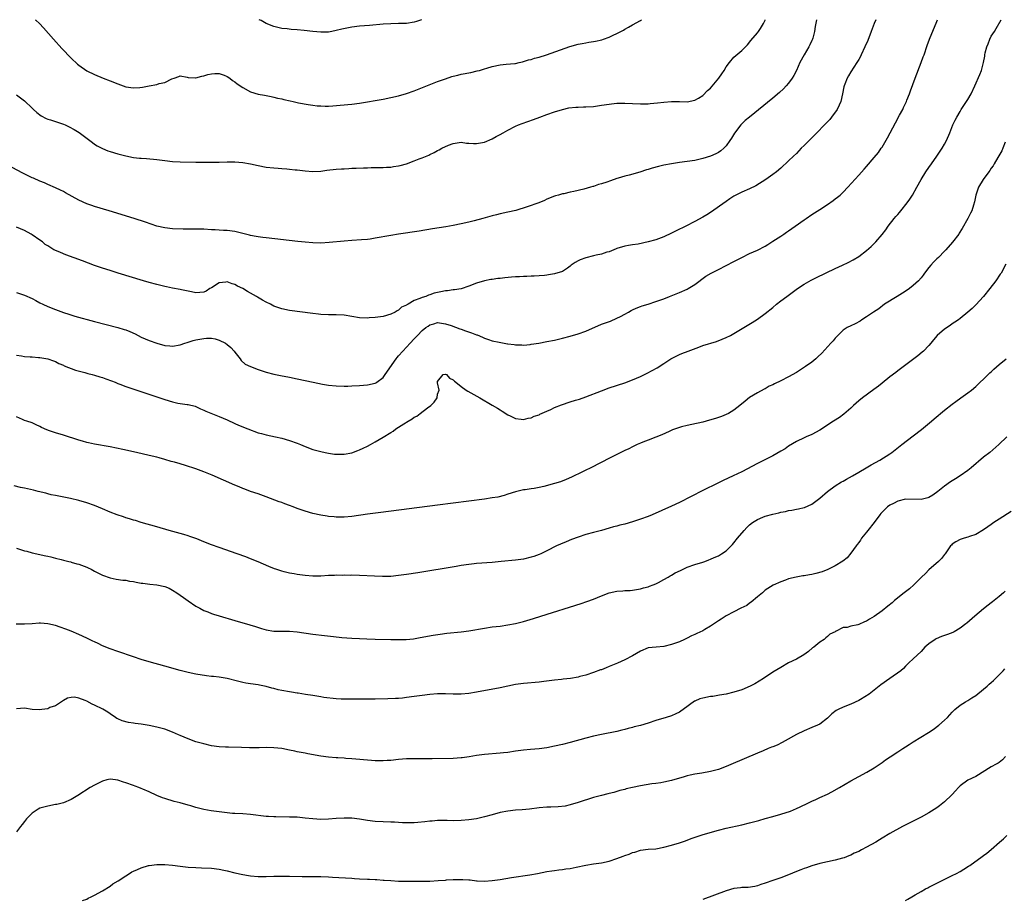
# Model space of a CAD drawing. Units: inches. Extents: x 2589000 to 2592000, y 1509000 to 1512000.
# Drawn here: x 2590872 to 2591124, y 1511774 to 1512000 of the extents above; entities that cross this region are included whole.
import ezdxf

# ---------------------------------------------------------------- set-up
doc = ezdxf.new("R2010")
doc.units = ezdxf.units.IN
doc.header["$MEASUREMENT"] = 0
doc.layers.add('LD25891509_10ft', color=93, linetype='Continuous')

msp = doc.modelspace()

# ---------------------------------------------------------------- linework, layer by layer
at = {"layer": 'LD25891509_10ft'}
for points, elevation in [([(2591076.14, 1512000), (2591075.79, 1511998.21), (2591075.7, 1511997), (2591075.23, 1511995.23), (2591075.16, 1511995), (2591075, 1511994.63), (2591074.46, 1511993.54), (2591074.17, 1511993), (2591072.98, 1511991), (2591071.88, 1511989), (2591071.01, 1511986.99), (2591070.35, 1511985.65), (2591069.95, 1511985), (2591069, 1511983.71), (2591068.39, 1511983), (2591067.71, 1511982.29), (2591066.69, 1511981.32), (2591065, 1511979.88), (2591059, 1511975.03), (2591057.9, 1511974.1), (2591057, 1511973.27), (2591056.76, 1511973), (2591055.11, 1511970.89), (2591054.36, 1511969.64), (2591053.96, 1511969), (2591053, 1511967.62), (2591052.37, 1511967), (2591051.64, 1511966.36), (2591051, 1511965.94), (2591050.38, 1511965.62), (2591048.99, 1511965.01), (2591047, 1511964.35), (2591045, 1511963.88), (2591043, 1511963.59), (2591041, 1511963.34), (2591039, 1511963.02), (2591037, 1511962.65), (2591035.65, 1511962.35), (2591034.06, 1511961.94), (2591033, 1511961.57), (2591032.54, 1511961.46), (2591030.88, 1511960.88), (2591028.09, 1511960.09), (2591027, 1511959.84), (2591025.34, 1511959.34), (2591025, 1511959.26), (2591023.3, 1511958.7), (2591022.36, 1511958.36), (2591021, 1511957.91), (2591020.29, 1511957.71), (2591019, 1511957.25), (2591018.8, 1511957.2), (2591018.17, 1511957), (2591016.51, 1511956.51), (2591013.89, 1511955.89), (2591013, 1511955.74), (2591011.36, 1511955.36), (2591011, 1511955.31), (2591010.04, 1511955), (2591009.2, 1511954.8), (2591009, 1511954.73), (2591007, 1511953.93), (2591006.39, 1511953.61), (2591004.94, 1511953), (2591001.95, 1511951.95), (2590999.04, 1511951.04), (2590997, 1511950.59), (2590995, 1511950.18), (2590994.06, 1511949.94), (2590993, 1511949.69), (2590990.57, 1511949), (2590988.41, 1511948.41), (2590987, 1511948.04), (2590985, 1511947.59), (2590983, 1511947.22), (2590981.11, 1511946.89), (2590977.69, 1511946.31), (2590974.24, 1511945.76), (2590969, 1511944.97), (2590967, 1511944.64), (2590963, 1511943.92), (2590961.73, 1511943.73), (2590961, 1511943.64), (2590959.49, 1511943.49), (2590957, 1511943.34), (2590955, 1511943.19), (2590951.2, 1511942.8), (2590949, 1511942.71), (2590947, 1511942.75), (2590945, 1511942.91), (2590943.11, 1511943.11), (2590935, 1511944.03), (2590934.15, 1511944.15), (2590933, 1511944.28), (2590932.42, 1511944.42), (2590931, 1511944.67), (2590930.76, 1511944.76), (2590927, 1511945.68), (2590925, 1511945.9), (2590924.04, 1511945.96), (2590923, 1511945.97), (2590921.94, 1511946.06), (2590921, 1511946.11), (2590919, 1511946.26), (2590917, 1511946.27), (2590915, 1511946.25), (2590913.74, 1511946.26), (2590911, 1511946.36), (2590909, 1511946.58), (2590907, 1511947.06), (2590904.05, 1511948.05), (2590901.18, 1511949), (2590894.75, 1511951), (2590891, 1511952.11), (2590890.32, 1511952.32), (2590889, 1511952.78), (2590887, 1511953.66), (2590883.58, 1511955.58), (2590883, 1511955.92), (2590882.28, 1511956.28), (2590881, 1511956.89), (2590879, 1511957.75), (2590878.14, 1511958.14), (2590877, 1511958.55), (2590875.31, 1511959.31), (2590875, 1511959.42), (2590873.95, 1511959.95), (2590872.59, 1511960.59), (2590869.91, 1511962.09)], 8450), ([(2590871, 1511980.76), (2590871.98, 1511979.98), (2590873, 1511979.19), (2590875, 1511977.33), (2590875.32, 1511977), (2590876.19, 1511976.19), (2590877.32, 1511975.32), (2590878.61, 1511974.61), (2590879, 1511974.48), (2590879.73, 1511974.27), (2590881, 1511973.84), (2590883, 1511973.21), (2590883.49, 1511973), (2590884.53, 1511972.53), (2590885.81, 1511971.81), (2590887.02, 1511971.02), (2590890.48, 1511968.48), (2590891, 1511968.11), (2590891.68, 1511967.68), (2590893, 1511966.95), (2590894.38, 1511966.38), (2590895, 1511966.15), (2590897, 1511965.55), (2590899, 1511965.05), (2590901, 1511964.67), (2590902.51, 1511964.51), (2590903, 1511964.44), (2590904.35, 1511964.35), (2590907, 1511964.11), (2590909, 1511963.87), (2590911, 1511963.65), (2590913, 1511963.54), (2590917, 1511963.47), (2590921, 1511963.45), (2590923, 1511963.48), (2590925, 1511963.52), (2590927, 1511963.52), (2590929, 1511963.37), (2590931, 1511963.03), (2590933, 1511962.58), (2590935, 1511962.2), (2590937, 1511961.98), (2590938.12, 1511961.88), (2590939, 1511961.84), (2590940.28, 1511961.72), (2590941, 1511961.69), (2590942.48, 1511961.52), (2590943, 1511961.48), (2590945, 1511961.2), (2590947, 1511961.04), (2590949, 1511961.16), (2590950.61, 1511961.39), (2590953, 1511961.65), (2590954.3, 1511961.7), (2590955, 1511961.77), (2590956.2, 1511961.8), (2590957, 1511961.88), (2590958.08, 1511961.92), (2590959.97, 1511962.03), (2590961, 1511962.03), (2590961.92, 1511962.08), (2590963, 1511962.08), (2590965, 1511962.11), (2590965.87, 1511962.13), (2590967, 1511962.2), (2590967.7, 1511962.3), (2590969, 1511962.51), (2590969.39, 1511962.61), (2590971, 1511963.06), (2590973, 1511963.75), (2590974.3, 1511964.3), (2590975, 1511964.55), (2590976.72, 1511965.28), (2590977, 1511965.45), (2590978.09, 1511965.91), (2590979, 1511966.45), (2590979.39, 1511966.61), (2590980.08, 1511967), (2590981.79, 1511967.79), (2590983, 1511968.25), (2590985, 1511968.58), (2590986.36, 1511968.36), (2590987, 1511968.35), (2590988.22, 1511968.22), (2590989, 1511968.25), (2590990.48, 1511968.48), (2590991, 1511968.58), (2590993, 1511969.4), (2590994, 1511970), (2590995, 1511970.52), (2590995.79, 1511971), (2590997, 1511971.68), (2590999, 1511972.7), (2590999.71, 1511973), (2591000.64, 1511973.36), (2591002.1, 1511973.9), (2591003.59, 1511974.41), (2591005.2, 1511975), (2591007, 1511975.71), (2591009, 1511976.4), (2591011, 1511976.99), (2591012.64, 1511977.36), (2591014.45, 1511977.55), (2591015, 1511977.56), (2591016.38, 1511977.62), (2591017, 1511977.63), (2591019, 1511977.76), (2591021, 1511978.04), (2591023, 1511978.36), (2591023.59, 1511978.41), (2591025, 1511978.58), (2591025.44, 1511978.56), (2591027, 1511978.59), (2591029, 1511978.49), (2591031, 1511978.41), (2591033, 1511978.43), (2591033.53, 1511978.47), (2591035.37, 1511978.63), (2591037, 1511978.84), (2591039, 1511979), (2591041, 1511978.98), (2591043, 1511978.94), (2591045, 1511979.35), (2591045.87, 1511979.87), (2591047, 1511980.58), (2591048.18, 1511981.82), (2591049, 1511982.47), (2591051.12, 1511985), (2591051.86, 1511986.14), (2591052.48, 1511987), (2591053, 1511987.89), (2591053.86, 1511989), (2591055, 1511990.35), (2591057, 1511992.12), (2591058.44, 1511993.56), (2591059.36, 1511994.64), (2591061, 1511996.61), (2591061.3, 1511997), (2591061.78, 1511997.78), (2591062.57, 1511999), (2591063, 1511999.92), (2591063.03, 1512000)], 8440), ([(2590871, 1511913.97), (2590872.27, 1511913.73), (2590873, 1511913.62), (2590874.51, 1511913.49), (2590875, 1511913.49), (2590876.62, 1511913.38), (2590877, 1511913.37), (2590879, 1511912.99), (2590880.45, 1511912.45), (2590881, 1511912.28), (2590881.84, 1511911.84), (2590883, 1511911.37), (2590883.24, 1511911.24), (2590886.12, 1511910.12), (2590888.48, 1511909.52), (2590889.27, 1511909.27), (2590890.41, 1511909), (2590891, 1511908.84), (2590892.36, 1511908.36), (2590893, 1511908.18), (2590893.87, 1511907.87), (2590895.36, 1511907.36), (2590896.29, 1511907), (2590897, 1511906.68), (2590897.5, 1511906.5), (2590899, 1511905.9), (2590904.18, 1511904.18), (2590909, 1511902.54), (2590911, 1511901.93), (2590912.37, 1511901.63), (2590913, 1511901.53), (2590914.72, 1511901.28), (2590915, 1511901.28), (2590916.82, 1511900.82), (2590917, 1511900.75), (2590918.18, 1511900.18), (2590919, 1511899.86), (2590919.55, 1511899.55), (2590923, 1511898.2), (2590925, 1511897.32), (2590927, 1511896.38), (2590927.96, 1511895.96), (2590930.36, 1511895), (2590933, 1511894.05), (2590933.83, 1511893.83), (2590935, 1511893.49), (2590937.41, 1511893), (2590939, 1511892.65), (2590941, 1511892.07), (2590943, 1511891.34), (2590943.83, 1511891), (2590945, 1511890.49), (2590947, 1511889.75), (2590949, 1511889.25), (2590950.17, 1511889), (2590951, 1511888.83), (2590952.57, 1511888.57), (2590953, 1511888.52), (2590954.51, 1511888.51), (2590955, 1511888.52), (2590957, 1511888.92), (2590958.51, 1511889.49), (2590959, 1511889.64), (2590959.9, 1511890.1), (2590961, 1511890.57), (2590961.76, 1511891), (2590963, 1511891.67), (2590965, 1511892.89), (2590967, 1511894.14), (2590967.57, 1511894.43), (2590968.31, 1511895), (2590970.32, 1511896.32), (2590971.41, 1511897), (2590972.43, 1511897.57), (2590973, 1511898), (2590973.7, 1511898.3), (2590974.52, 1511899), (2590976.42, 1511900.42), (2590977.26, 1511901), (2590978.15, 1511901.85), (2590978.84, 1511903), (2590979, 1511903.96), (2590979.36, 1511905), (2590979, 1511906.83), (2590978.98, 1511907), (2590979, 1511907.2), (2590980.38, 1511909), (2590981, 1511909.09), (2590981.23, 1511909), (2590982.05, 1511908.05), (2590983, 1511907.6), (2590983.29, 1511907.29), (2590983.69, 1511907), (2590985, 1511905.87), (2590986.32, 1511905), (2590986.74, 1511904.74), (2590989.82, 1511903), (2590993, 1511901.15), (2590994.32, 1511900.32), (2590995, 1511899.92), (2590995.55, 1511899.55), (2590997, 1511898.65), (2590997.62, 1511898.38), (2590999, 1511897.66), (2591000.45, 1511897.55), (2591001, 1511897.4), (2591002.19, 1511897.81), (2591003, 1511897.84), (2591003.73, 1511898.27), (2591005, 1511898.64), (2591005.22, 1511898.78), (2591007, 1511899.59), (2591008.02, 1511900.02), (2591009, 1511900.5), (2591010.77, 1511901.23), (2591013, 1511901.97), (2591014.39, 1511902.39), (2591015.35, 1511902.65), (2591017, 1511903.24), (2591021, 1511904.83), (2591023, 1511905.53), (2591027, 1511906.84), (2591029, 1511907.59), (2591031, 1511908.46), (2591032.71, 1511909.29), (2591034.01, 1511909.99), (2591035.27, 1511910.73), (2591037, 1511911.82), (2591038.83, 1511913), (2591039, 1511913.1), (2591041, 1511914.08), (2591041.63, 1511914.37), (2591043.22, 1511915), (2591046, 1511916), (2591047, 1511916.39), (2591050.52, 1511917.48), (2591051.98, 1511918.02), (2591053, 1511918.48), (2591054.1, 1511919), (2591057.51, 1511921), (2591059.64, 1511922.36), (2591061, 1511923.21), (2591063, 1511924.59), (2591065, 1511926.19), (2591065.92, 1511927), (2591067, 1511927.86), (2591068.53, 1511929), (2591070.26, 1511930.26), (2591071.29, 1511931), (2591073, 1511932.17), (2591074.8, 1511933.2), (2591076.13, 1511933.87), (2591081, 1511936.16), (2591082.84, 1511937), (2591084.3, 1511937.7), (2591085.61, 1511938.39), (2591087, 1511939.28), (2591089, 1511940.82), (2591090.16, 1511941.84), (2591091, 1511942.62), (2591091.36, 1511943), (2591093, 1511944.9), (2591093.92, 1511946.08), (2591094.56, 1511947), (2591096.11, 1511949), (2591096.54, 1511949.47), (2591097, 1511950.03), (2591097.45, 1511950.55), (2591097.79, 1511951), (2591099.41, 1511953), (2591100.07, 1511953.93), (2591100.79, 1511955), (2591101.91, 1511957), (2591102.98, 1511959), (2591104.21, 1511961), (2591105, 1511962.12), (2591105.65, 1511963), (2591107.07, 1511965), (2591108.38, 1511967), (2591109, 1511968.05), (2591109.53, 1511969), (2591110.39, 1511971), (2591111.18, 1511973), (2591111.77, 1511974.23), (2591112.15, 1511975), (2591113, 1511976.49), (2591113.31, 1511977), (2591113.98, 1511978.02), (2591114.65, 1511979), (2591115, 1511979.54), (2591115.85, 1511981), (2591116.82, 1511983), (2591118.04, 1511985.96), (2591118.45, 1511987), (2591119.02, 1511989), (2591119.34, 1511990.66), (2591119.38, 1511991), (2591119.47, 1511991.47), (2591119.84, 1511993), (2591120.16, 1511993.84), (2591120.63, 1511995), (2591121, 1511995.74), (2591121.79, 1511997), (2591122.24, 1511997.76), (2591123.53, 1512000)], 8480), ([(2590871, 1511930), (2590873, 1511929.3), (2590875, 1511928.44), (2590875.96, 1511927.96), (2590877, 1511927.39), (2590877.77, 1511927), (2590879, 1511926.42), (2590881, 1511925.64), (2590883, 1511924.91), (2590884.43, 1511924.43), (2590885.96, 1511923.96), (2590891, 1511922.58), (2590897, 1511921.02), (2590898.56, 1511920.56), (2590899, 1511920.41), (2590900.02, 1511920.02), (2590901.4, 1511919.4), (2590902.17, 1511919), (2590903, 1511918.59), (2590905, 1511917.72), (2590907, 1511917), (2590909, 1511916.44), (2590910.31, 1511916.31), (2590911, 1511916.23), (2590913, 1511916.57), (2590914.16, 1511917), (2590914.79, 1511917.21), (2590915, 1511917.26), (2590916.3, 1511917.7), (2590917, 1511917.86), (2590918.02, 1511918.02), (2590919, 1511918.25), (2590919.68, 1511918.32), (2590921, 1511918.29), (2590921.91, 1511918.09), (2590923, 1511917.82), (2590924.61, 1511917), (2590925, 1511916.71), (2590925.92, 1511915.92), (2590926.83, 1511915), (2590927, 1511914.72), (2590928.37, 1511913), (2590928.59, 1511912.59), (2590929.65, 1511911.65), (2590931.02, 1511911), (2590933, 1511910.28), (2590935, 1511909.61), (2590937, 1511909.06), (2590938.71, 1511908.72), (2590941, 1511908.3), (2590943, 1511907.9), (2590947.05, 1511907.05), (2590949.5, 1511906.51), (2590951, 1511906.23), (2590953, 1511906.04), (2590955, 1511906.01), (2590955.99, 1511906.01), (2590957, 1511906.03), (2590959, 1511906.12), (2590961, 1511906.29), (2590963, 1511906.73), (2590963.17, 1511906.83), (2590963.37, 1511907), (2590965, 1511908.18), (2590965.5, 1511909), (2590968.36, 1511913), (2590968.64, 1511913.36), (2590969, 1511913.74), (2590970.1, 1511915), (2590971, 1511915.98), (2590971.97, 1511917), (2590973, 1511918.13), (2590973.86, 1511919), (2590975, 1511920.23), (2590975.98, 1511921), (2590976.58, 1511921.42), (2590977, 1511921.73), (2590978.03, 1511921.97), (2590979, 1511922.28), (2590981, 1511922.01), (2590982.48, 1511921.52), (2590984.68, 1511920.68), (2590985, 1511920.6), (2590986.18, 1511920.18), (2590987.68, 1511919.68), (2590989, 1511919.16), (2590989.12, 1511919.12), (2590990.54, 1511918.54), (2590991, 1511918.33), (2590992.04, 1511917.96), (2590993, 1511917.65), (2590994.76, 1511917.24), (2590996.88, 1511916.88), (2590997, 1511916.85), (2590998.67, 1511916.67), (2590999, 1511916.59), (2591000.59, 1511916.59), (2591001, 1511916.53), (2591002.71, 1511916.71), (2591003, 1511916.72), (2591004.96, 1511917.04), (2591007, 1511917.42), (2591009, 1511917.82), (2591011, 1511918.29), (2591013, 1511918.83), (2591015, 1511919.43), (2591017, 1511920.11), (2591021, 1511921.85), (2591023.3, 1511922.7), (2591025, 1511923.39), (2591025.88, 1511923.88), (2591027, 1511924.48), (2591027.92, 1511925), (2591028.6, 1511925.4), (2591029, 1511925.59), (2591029.96, 1511925.96), (2591031, 1511926.41), (2591031.43, 1511926.57), (2591033, 1511927.05), (2591035, 1511927.71), (2591037, 1511928.43), (2591038.5, 1511929), (2591041, 1511929.99), (2591043, 1511930.86), (2591043.27, 1511931), (2591045, 1511932.08), (2591047.81, 1511934.19), (2591049.15, 1511935), (2591051, 1511935.94), (2591053, 1511936.93), (2591055, 1511937.97), (2591055.69, 1511938.31), (2591057, 1511939.01), (2591059, 1511939.99), (2591061, 1511940.88), (2591063, 1511941.92), (2591063.65, 1511942.35), (2591065, 1511943.15), (2591067, 1511944.48), (2591067.81, 1511945), (2591068.51, 1511945.49), (2591069, 1511945.81), (2591070.74, 1511947), (2591073, 1511948.66), (2591073.48, 1511949), (2591075, 1511950.01), (2591077, 1511951.28), (2591079, 1511952.59), (2591080.42, 1511953.58), (2591081, 1511954.03), (2591081.56, 1511954.44), (2591082.22, 1511955), (2591083, 1511955.74), (2591084.24, 1511957), (2591087, 1511960.08), (2591088.36, 1511961.64), (2591089, 1511962.32), (2591091, 1511964.63), (2591092.03, 1511965.97), (2591092.77, 1511967), (2591093, 1511967.34), (2591094.34, 1511969.66), (2591096.43, 1511973.57), (2591097.48, 1511975.48), (2591098.28, 1511977), (2591098.49, 1511977.51), (2591099.22, 1511979), (2591099.38, 1511979.38), (2591100.01, 1511981), (2591100.26, 1511981.74), (2591101.46, 1511985), (2591103.02, 1511989), (2591103.54, 1511990.46), (2591103.75, 1511991), (2591104.58, 1511993.42), (2591105.16, 1511995), (2591107, 1511999.55), (2591107.19, 1512000)], 8470), ([(2591091.35, 1512000), (2591090.94, 1511999), (2591090.18, 1511997), (2591089.31, 1511994.69), (2591088.61, 1511993), (2591087.65, 1511991), (2591087.43, 1511990.57), (2591087, 1511989.81), (2591086.53, 1511989), (2591085, 1511986.61), (2591084.39, 1511985.61), (2591084.07, 1511985), (2591083.47, 1511983.47), (2591083.27, 1511983), (2591083.21, 1511982.79), (2591082.84, 1511981), (2591082.39, 1511979), (2591081.97, 1511978.03), (2591081.5, 1511977), (2591080.05, 1511975), (2591079.57, 1511974.43), (2591078.22, 1511973), (2591076.26, 1511971), (2591075.65, 1511970.35), (2591074.64, 1511969.36), (2591073, 1511967.69), (2591072.28, 1511967), (2591071.65, 1511966.35), (2591071, 1511965.7), (2591070.24, 1511965), (2591069, 1511963.78), (2591067, 1511961.92), (2591065.93, 1511961), (2591065, 1511960.3), (2591063.19, 1511959), (2591060.6, 1511957.4), (2591059, 1511956.6), (2591057, 1511955.72), (2591055.52, 1511955), (2591055, 1511954.71), (2591053.96, 1511954.04), (2591053, 1511953.38), (2591049, 1511950.55), (2591048.05, 1511949.95), (2591047, 1511949.3), (2591045, 1511948.19), (2591042.67, 1511947), (2591040.18, 1511945.82), (2591039, 1511945.24), (2591037, 1511944.32), (2591035, 1511943.56), (2591033, 1511942.97), (2591030.42, 1511942.42), (2591029, 1511942.21), (2591027.92, 1511942.08), (2591027, 1511941.9), (2591025, 1511941.32), (2591024.79, 1511941.21), (2591023, 1511940.49), (2591022.36, 1511940.36), (2591021, 1511939.87), (2591019.62, 1511939.62), (2591019, 1511939.43), (2591017, 1511938.95), (2591015.58, 1511938.42), (2591015, 1511938.1), (2591014.26, 1511937.74), (2591013.27, 1511937), (2591013, 1511936.74), (2591012.27, 1511936.27), (2591011, 1511935.41), (2591009, 1511934.79), (2591007.43, 1511934.57), (2591007, 1511934.47), (2591006.38, 1511934.38), (2591005, 1511934.29), (2591003.76, 1511934.24), (2591003, 1511934.22), (2591001.87, 1511934.13), (2591001, 1511934.15), (2590999.97, 1511934.03), (2590999, 1511934.02), (2590997.94, 1511933.94), (2590996.22, 1511933.78), (2590995, 1511933.62), (2590994.41, 1511933.59), (2590993, 1511933.37), (2590992.65, 1511933.35), (2590991, 1511933.04), (2590989, 1511932.43), (2590987, 1511931.62), (2590985.01, 1511930.99), (2590983.34, 1511930.66), (2590983, 1511930.68), (2590981.56, 1511930.44), (2590981, 1511930.42), (2590979.8, 1511930.2), (2590979, 1511930.02), (2590978.15, 1511929.85), (2590977, 1511929.41), (2590976.66, 1511929.34), (2590975.93, 1511929), (2590975, 1511928.74), (2590974.44, 1511928.44), (2590973, 1511927.93), (2590971.44, 1511927), (2590971.13, 1511926.87), (2590971, 1511926.73), (2590969.77, 1511926.23), (2590969, 1511925.48), (2590968.66, 1511925.34), (2590968.09, 1511925), (2590967, 1511924.44), (2590965, 1511923.84), (2590963.68, 1511923.68), (2590963, 1511923.56), (2590961.48, 1511923.48), (2590961, 1511923.44), (2590959, 1511923.53), (2590955, 1511924.21), (2590953, 1511924.3), (2590952.28, 1511924.28), (2590951, 1511924.28), (2590949, 1511924.39), (2590948.46, 1511924.46), (2590947, 1511924.63), (2590941, 1511925.41), (2590939, 1511925.8), (2590937, 1511926.53), (2590936.14, 1511927), (2590935, 1511927.55), (2590934.06, 1511928.06), (2590932.8, 1511928.8), (2590932.51, 1511929), (2590930.25, 1511930.25), (2590929.04, 1511931), (2590927.68, 1511931.68), (2590927, 1511932.06), (2590926.27, 1511932.27), (2590925, 1511932.73), (2590924.67, 1511932.67), (2590923, 1511932.46), (2590921, 1511931.22), (2590920.6, 1511931), (2590919.63, 1511930.37), (2590919, 1511930.1), (2590918.02, 1511929.98), (2590917, 1511929.96), (2590915.85, 1511930.15), (2590913.33, 1511930.67), (2590913, 1511930.76), (2590911, 1511931.15), (2590909.47, 1511931.47), (2590909, 1511931.55), (2590907, 1511932.03), (2590905, 1511932.59), (2590903.59, 1511933), (2590897.02, 1511935), (2590895, 1511935.63), (2590893, 1511936.29), (2590891, 1511936.97), (2590887.9, 1511938.1), (2590883.68, 1511939.68), (2590882.24, 1511940.24), (2590880.85, 1511940.85), (2590880.56, 1511941), (2590879, 1511941.96), (2590878.37, 1511942.37), (2590877.64, 1511943), (2590877, 1511943.48), (2590875, 1511944.84), (2590874.76, 1511945), (2590873, 1511945.9), (2590871, 1511946.76)], 8460), ([(2590875.8, 1512000), (2590875.91, 1511999.91), (2590876.91, 1511999), (2590877.92, 1511997.92), (2590880.48, 1511995), (2590882.63, 1511992.63), (2590885, 1511990.14), (2590886.63, 1511988.63), (2590887, 1511988.3), (2590889, 1511986.92), (2590891, 1511985.92), (2590893.25, 1511985), (2590895, 1511984.33), (2590897, 1511983.54), (2590899, 1511982.79), (2590901, 1511982.48), (2590902.64, 1511982.64), (2590903.29, 1511982.71), (2590905.04, 1511983.04), (2590907, 1511983.36), (2590907.59, 1511983.59), (2590909, 1511983.92), (2590910.83, 1511984.83), (2590911.4, 1511985), (2590912.6, 1511985.4), (2590913, 1511985.58), (2590914.72, 1511985.28), (2590915, 1511985.19), (2590916.91, 1511985.09), (2590917, 1511985.07), (2590918.49, 1511985.51), (2590919, 1511985.56), (2590920.08, 1511985.92), (2590921, 1511986.11), (2590921.83, 1511986.17), (2590923, 1511986.18), (2590924.27, 1511985.73), (2590925, 1511985.46), (2590925.69, 1511985), (2590926.42, 1511984.42), (2590927, 1511984.05), (2590927.58, 1511983.58), (2590929, 1511982.61), (2590931, 1511981.52), (2590933, 1511980.92), (2590934.62, 1511980.62), (2590935, 1511980.56), (2590936.27, 1511980.27), (2590937, 1511980.16), (2590937.91, 1511979.91), (2590939, 1511979.71), (2590939.56, 1511979.56), (2590941.19, 1511979.19), (2590941.96, 1511979), (2590943.29, 1511978.71), (2590945.77, 1511978.23), (2590947, 1511978.05), (2590948.08, 1511977.92), (2590949, 1511977.86), (2590950.17, 1511977.83), (2590951, 1511977.84), (2590952.1, 1511977.9), (2590953.97, 1511978.03), (2590957, 1511978.35), (2590959, 1511978.62), (2590961, 1511978.92), (2590963, 1511979.25), (2590965, 1511979.63), (2590967, 1511980.03), (2590969, 1511980.49), (2590971, 1511981.08), (2590973, 1511981.79), (2590979, 1511984.14), (2590981, 1511984.87), (2590982.61, 1511985.39), (2590983, 1511985.5), (2590984.19, 1511985.81), (2590985, 1511986), (2590987.51, 1511986.49), (2590989.15, 1511986.85), (2590989.72, 1511987), (2590991, 1511987.39), (2590991.59, 1511987.59), (2590993, 1511988.03), (2590995, 1511988.44), (2590996.55, 1511988.55), (2590998.76, 1511988.76), (2590999, 1511988.79), (2590999.95, 1511989), (2591000.78, 1511989.22), (2591001, 1511989.24), (2591002.3, 1511989.7), (2591003, 1511989.82), (2591003.87, 1511990.13), (2591005, 1511990.42), (2591006.88, 1511991), (2591012.92, 1511993.08), (2591015, 1511993.68), (2591016.1, 1511993.9), (2591017, 1511994.1), (2591017.79, 1511994.21), (2591019, 1511994.44), (2591019.49, 1511994.51), (2591021.13, 1511994.87), (2591021.56, 1511995), (2591023, 1511995.52), (2591024.05, 1511996.05), (2591025, 1511996.46), (2591026.66, 1511997.34), (2591027, 1511997.57), (2591027.96, 1511998.04), (2591029, 1511998.66), (2591031, 1511999.78), (2591031.32, 1512000)], 8430), ([(2590974.82, 1512000), (2590973.54, 1511999.54), (2590973, 1511999.37), (2590971, 1511999.02), (2590969, 1511998.98), (2590967, 1511998.96), (2590965, 1511998.84), (2590961.49, 1511998.51), (2590959, 1511998.31), (2590957, 1511998.08), (2590954.43, 1511997.57), (2590953, 1511997.2), (2590951.85, 1511997), (2590951, 1511996.83), (2590949, 1511996.78), (2590947, 1511996.97), (2590944.78, 1511997.22), (2590943, 1511997.36), (2590941.45, 1511997.45), (2590940.37, 1511997.63), (2590939, 1511997.75), (2590937.97, 1511998.03), (2590937, 1511998.24), (2590935, 1511999.05), (2590933.75, 1511999.75), (2590933.19, 1512000)], 8420), ([(2591124.6, 1511968.6), (2591123.99, 1511967), (2591123.68, 1511966.32), (2591122.67, 1511964.67), (2591121.72, 1511963), (2591121.48, 1511962.52), (2591121, 1511961.88), (2591120.67, 1511961.33), (2591120.4, 1511961), (2591118.95, 1511959), (2591117.76, 1511957), (2591117.02, 1511955), (2591116.71, 1511953.29), (2591116.42, 1511952.42), (2591116, 1511951), (2591115.66, 1511950.34), (2591114.95, 1511949), (2591113.53, 1511946.47), (2591112.8, 1511945.2), (2591112.66, 1511945), (2591111.09, 1511942.91), (2591109.38, 1511941), (2591109, 1511940.63), (2591107.42, 1511939), (2591107, 1511938.62), (2591106.19, 1511937.81), (2591105.46, 1511937), (2591105, 1511936.45), (2591103.88, 1511935), (2591103.51, 1511934.49), (2591103, 1511933.82), (2591102.31, 1511933), (2591101, 1511931.77), (2591100.01, 1511931), (2591099.41, 1511930.59), (2591098.19, 1511929.81), (2591096.85, 1511929), (2591093.65, 1511927), (2591092.14, 1511925.86), (2591090.78, 1511925), (2591089, 1511923.73), (2591087.77, 1511923), (2591087.33, 1511922.67), (2591086.05, 1511921.95), (2591085, 1511921.47), (2591084.02, 1511921), (2591083, 1511920.31), (2591081, 1511918.32), (2591080.41, 1511917.59), (2591079.88, 1511917), (2591077.51, 1511914.49), (2591076.52, 1511913.48), (2591076.01, 1511913), (2591075, 1511912.18), (2591073.39, 1511911), (2591071, 1511909.5), (2591069, 1511908.37), (2591067, 1511907.36), (2591065.41, 1511906.59), (2591065, 1511906.36), (2591064.05, 1511905.95), (2591063, 1511905.3), (2591062.78, 1511905.22), (2591061, 1511904.28), (2591059, 1511903.08), (2591057.85, 1511902.15), (2591056.51, 1511901), (2591055, 1511899.83), (2591053.57, 1511899), (2591053, 1511898.71), (2591051.78, 1511898.22), (2591050.3, 1511897.7), (2591048.76, 1511897.24), (2591047, 1511896.79), (2591044.16, 1511896.16), (2591043, 1511895.92), (2591041.53, 1511895.53), (2591041, 1511895.4), (2591039.21, 1511894.79), (2591038.37, 1511894.37), (2591036.5, 1511893.5), (2591035, 1511892.87), (2591033, 1511892.17), (2591031.66, 1511891.66), (2591031, 1511891.39), (2591030.16, 1511891), (2591029, 1511890.45), (2591028.05, 1511889.95), (2591027, 1511889.46), (2591023.91, 1511887.91), (2591020.06, 1511885.94), (2591019, 1511885.4), (2591013.37, 1511882.63), (2591011.99, 1511882.01), (2591010.54, 1511881.46), (2591008.98, 1511880.98), (2591006.25, 1511880.25), (2591005, 1511879.99), (2591003.75, 1511879.75), (2591003, 1511879.66), (2591001.41, 1511879.41), (2591001, 1511879.37), (2590999, 1511878.92), (2590997, 1511878.26), (2590996.08, 1511877.92), (2590994.45, 1511877.55), (2590993, 1511877.3), (2590991, 1511877.02), (2590979, 1511875.49), (2590964.41, 1511873.59), (2590961, 1511873.13), (2590957, 1511872.53), (2590955, 1511872.38), (2590954.4, 1511872.4), (2590953, 1511872.41), (2590952.47, 1511872.47), (2590951, 1511872.57), (2590950.64, 1511872.64), (2590949, 1511872.87), (2590947, 1511873.31), (2590945, 1511873.9), (2590943, 1511874.59), (2590941.91, 1511875), (2590941, 1511875.36), (2590939.79, 1511875.79), (2590939, 1511876.13), (2590938.35, 1511876.35), (2590935, 1511877.63), (2590933, 1511878.33), (2590931, 1511878.99), (2590929.56, 1511879.56), (2590929, 1511879.74), (2590928.13, 1511880.13), (2590927, 1511880.56), (2590921.16, 1511883.16), (2590919, 1511884.05), (2590917, 1511884.8), (2590914.37, 1511885.63), (2590913, 1511886.02), (2590911.54, 1511886.46), (2590910.69, 1511886.69), (2590909, 1511887.2), (2590907.58, 1511887.58), (2590907, 1511887.74), (2590905, 1511888.24), (2590901.78, 1511889), (2590898.25, 1511889.75), (2590895, 1511890.39), (2590891, 1511891.11), (2590889.46, 1511891.46), (2590889, 1511891.55), (2590887.88, 1511891.88), (2590887, 1511892.1), (2590883, 1511893.39), (2590881, 1511893.98), (2590879.49, 1511894.51), (2590878.75, 1511894.75), (2590877.38, 1511895.38), (2590877, 1511895.61), (2590876.04, 1511896.04), (2590875, 1511896.55), (2590873.6, 1511897), (2590873, 1511897.22), (2590872.53, 1511897.47), (2590871, 1511898.14)], 8490), ([(2591124.69, 1511937.31), (2591123.51, 1511935), (2591123.3, 1511934.7), (2591122.19, 1511933), (2591120.63, 1511931), (2591119, 1511929.02), (2591117, 1511926.82), (2591116.06, 1511925.94), (2591115, 1511924.93), (2591113, 1511923.34), (2591112.57, 1511923), (2591111.63, 1511922.37), (2591111, 1511921.99), (2591110.42, 1511921.58), (2591109, 1511920.63), (2591107.13, 1511919), (2591106.16, 1511917.84), (2591105.49, 1511917), (2591105, 1511916.42), (2591103.62, 1511915), (2591103.3, 1511914.7), (2591102.2, 1511913.8), (2591101.16, 1511913), (2591097, 1511909.91), (2591096.49, 1511909.51), (2591095, 1511908.38), (2591093, 1511906.77), (2591092.04, 1511905.96), (2591090.9, 1511905.1), (2591087.95, 1511903), (2591087, 1511902.21), (2591085.66, 1511901), (2591085, 1511900.35), (2591083.2, 1511898.8), (2591082.03, 1511897.97), (2591080.57, 1511897), (2591077, 1511894.67), (2591075, 1511893.58), (2591073.56, 1511893), (2591073, 1511892.76), (2591071, 1511891.82), (2591069, 1511890.58), (2591068.1, 1511889.9), (2591067, 1511889.3), (2591065, 1511888.11), (2591063.26, 1511887.26), (2591061, 1511886.11), (2591057, 1511884.03), (2591054.81, 1511883), (2591052.24, 1511881.76), (2591050.87, 1511881.13), (2591047, 1511879.26), (2591041, 1511876.18), (2591039, 1511875.23), (2591034.03, 1511873), (2591033, 1511872.57), (2591031, 1511871.83), (2591029, 1511871.19), (2591027, 1511870.62), (2591025.71, 1511870.29), (2591025, 1511870.08), (2591024.14, 1511869.86), (2591023, 1511869.53), (2591021, 1511868.98), (2591019, 1511868.46), (2591017, 1511867.91), (2591015, 1511867.25), (2591013.36, 1511866.64), (2591011.93, 1511866.07), (2591010.52, 1511865.48), (2591009.45, 1511865), (2591007, 1511863.76), (2591005.44, 1511863), (2591005, 1511862.8), (2591003.69, 1511862.31), (2591003, 1511862.08), (2591001, 1511861.59), (2590999, 1511861.31), (2590995.32, 1511861), (2590993, 1511860.77), (2590989, 1511860.46), (2590988.4, 1511860.4), (2590987, 1511860.23), (2590985, 1511859.94), (2590983.74, 1511859.74), (2590973.88, 1511858.12), (2590971, 1511857.67), (2590969, 1511857.4), (2590967, 1511857.2), (2590964.86, 1511857.14), (2590962.79, 1511857.21), (2590959, 1511857.41), (2590957, 1511857.46), (2590956.55, 1511857.45), (2590955, 1511857.47), (2590954.55, 1511857.45), (2590953, 1511857.47), (2590952.56, 1511857.44), (2590951, 1511857.39), (2590949, 1511857.27), (2590947, 1511857.24), (2590945, 1511857.39), (2590943, 1511857.65), (2590942.18, 1511857.82), (2590941, 1511858.01), (2590939.63, 1511858.37), (2590939, 1511858.51), (2590937.46, 1511859), (2590937.13, 1511859.13), (2590935.72, 1511859.72), (2590933, 1511860.92), (2590931, 1511861.73), (2590929.82, 1511862.18), (2590927.61, 1511863), (2590923, 1511864.6), (2590921, 1511865.32), (2590919, 1511866.08), (2590917.22, 1511866.78), (2590915.41, 1511867.41), (2590915, 1511867.57), (2590913.9, 1511867.9), (2590913, 1511868.19), (2590910.17, 1511869), (2590907, 1511869.88), (2590903, 1511871.04), (2590901.49, 1511871.49), (2590901, 1511871.62), (2590899.98, 1511871.98), (2590899, 1511872.25), (2590898.47, 1511872.47), (2590896.83, 1511873), (2590895, 1511873.7), (2590893, 1511874.5), (2590891, 1511875.34), (2590889, 1511876.08), (2590887, 1511876.67), (2590884.82, 1511877.18), (2590881, 1511877.91), (2590879.85, 1511878.15), (2590879, 1511878.36), (2590878.51, 1511878.51), (2590876.52, 1511879), (2590875.33, 1511879.33), (2590873, 1511879.82), (2590871.97, 1511879.97), (2590870.4, 1511880.4)], 8500), ([(2590871, 1511864.39), (2590873, 1511863.78), (2590873.63, 1511863.63), (2590875, 1511863.22), (2590878.47, 1511862.47), (2590879, 1511862.38), (2590879.78, 1511862.22), (2590881, 1511861.88), (2590882.48, 1511861.52), (2590883, 1511861.36), (2590884.44, 1511861), (2590884.88, 1511860.88), (2590885, 1511860.86), (2590886.44, 1511860.44), (2590887, 1511860.32), (2590889, 1511859.59), (2590889.4, 1511859.4), (2590890.16, 1511859), (2590891, 1511858.53), (2590893, 1511857.46), (2590895, 1511856.78), (2590896.51, 1511856.51), (2590898.26, 1511856.26), (2590899, 1511856.21), (2590900, 1511856), (2590901, 1511855.87), (2590901.7, 1511855.7), (2590903, 1511855.49), (2590903.41, 1511855.41), (2590905.19, 1511855.19), (2590907, 1511854.98), (2590909, 1511854.56), (2590910.13, 1511854.13), (2590911, 1511853.68), (2590912.08, 1511853), (2590913.81, 1511851.81), (2590915, 1511850.93), (2590917, 1511849.58), (2590918.03, 1511849), (2590919, 1511848.48), (2590920.07, 1511848.07), (2590921, 1511847.69), (2590921.53, 1511847.53), (2590923, 1511847.04), (2590927, 1511845.87), (2590930.8, 1511844.8), (2590932.31, 1511844.31), (2590933.84, 1511843.84), (2590935, 1511843.51), (2590937, 1511843.15), (2590939.1, 1511843.11), (2590941, 1511843.13), (2590943, 1511842.97), (2590947, 1511842.38), (2590950, 1511842), (2590952.25, 1511841.75), (2590954.45, 1511841.55), (2590957, 1511841.35), (2590959, 1511841.22), (2590960.87, 1511841.13), (2590963, 1511841.07), (2590966.99, 1511841.01), (2590969, 1511840.99), (2590970.96, 1511841.04), (2590972.79, 1511841.21), (2590974.53, 1511841.47), (2590977.89, 1511842.11), (2590979.62, 1511842.38), (2590981.4, 1511842.6), (2590985, 1511842.98), (2590987, 1511843.26), (2590991, 1511843.94), (2590993, 1511844.21), (2590995, 1511844.46), (2590997, 1511844.75), (2590999, 1511845.14), (2591001, 1511845.64), (2591003.6, 1511846.4), (2591005.48, 1511847), (2591015.79, 1511850.21), (2591017.29, 1511850.71), (2591019, 1511851.37), (2591021, 1511852.21), (2591023, 1511852.95), (2591025, 1511853.36), (2591026.53, 1511853.47), (2591027, 1511853.54), (2591028.4, 1511853.6), (2591029, 1511853.68), (2591031, 1511853.97), (2591031.77, 1511854.23), (2591033, 1511854.52), (2591033.33, 1511854.67), (2591034.24, 1511855), (2591035, 1511855.3), (2591035.61, 1511855.61), (2591037, 1511856.35), (2591038.12, 1511857), (2591038.66, 1511857.34), (2591039, 1511857.51), (2591039.93, 1511858.07), (2591041.26, 1511858.74), (2591043, 1511859.54), (2591045, 1511860.23), (2591047, 1511860.81), (2591047.54, 1511861), (2591048.58, 1511861.42), (2591049, 1511861.57), (2591049.96, 1511862.04), (2591051, 1511862.5), (2591051.84, 1511863), (2591053, 1511863.75), (2591054.59, 1511865.41), (2591055, 1511865.78), (2591055.87, 1511867), (2591057.58, 1511869), (2591058.26, 1511869.74), (2591059, 1511870.44), (2591059.77, 1511871), (2591061, 1511871.81), (2591062.37, 1511872.37), (2591063, 1511872.6), (2591065, 1511873.18), (2591066.51, 1511873.49), (2591067, 1511873.65), (2591068.18, 1511873.82), (2591069, 1511874.05), (2591069.85, 1511874.15), (2591071, 1511874.4), (2591071.52, 1511874.48), (2591073, 1511874.84), (2591073.13, 1511874.87), (2591075, 1511875.71), (2591077, 1511877.29), (2591078.96, 1511879), (2591081, 1511880.43), (2591082.58, 1511881.42), (2591083, 1511881.65), (2591083.84, 1511882.16), (2591085.4, 1511883), (2591087, 1511883.93), (2591088.94, 1511885), (2591090.22, 1511885.78), (2591092.43, 1511887), (2591095, 1511888.67), (2591095.47, 1511889), (2591098.06, 1511891), (2591101, 1511893.23), (2591103.12, 1511894.88), (2591105.67, 1511897), (2591106.39, 1511897.61), (2591109, 1511899.79), (2591111, 1511901.39), (2591111.92, 1511902.08), (2591113.23, 1511903), (2591115, 1511904.28), (2591115.89, 1511905), (2591117, 1511905.93), (2591117.56, 1511906.44), (2591118.15, 1511907), (2591119, 1511907.78), (2591120.63, 1511909.37), (2591121, 1511909.7), (2591121.66, 1511910.34), (2591123, 1511911.51), (2591124.85, 1511913)], 8510), ([(2591124.99, 1511893), (2591122.92, 1511891), (2591120.64, 1511889), (2591119, 1511887.76), (2591115.84, 1511885), (2591115, 1511884.32), (2591113.03, 1511882.97), (2591111.79, 1511882.21), (2591110.57, 1511881.43), (2591109, 1511880.35), (2591107.28, 1511879), (2591105.97, 1511878.03), (2591105, 1511877.46), (2591104.69, 1511877.31), (2591103, 1511876.91), (2591099, 1511877.01), (2591097, 1511876.52), (2591095.89, 1511875.89), (2591095, 1511875.42), (2591094.39, 1511875), (2591093.66, 1511874.34), (2591092.68, 1511873.32), (2591092.4, 1511873), (2591090.92, 1511871), (2591089.33, 1511869), (2591089, 1511868.56), (2591087.75, 1511867), (2591087.48, 1511866.52), (2591087, 1511865.92), (2591086.63, 1511865.37), (2591086.31, 1511865), (2591085, 1511863.17), (2591084.03, 1511861.97), (2591082.94, 1511861.06), (2591081, 1511859.86), (2591079.04, 1511858.96), (2591077.61, 1511858.39), (2591076.04, 1511857.96), (2591075, 1511857.7), (2591074.39, 1511857.61), (2591073, 1511857.34), (2591072.68, 1511857.32), (2591070.97, 1511857.03), (2591069, 1511856.54), (2591068.22, 1511856.22), (2591067, 1511855.8), (2591065.09, 1511854.91), (2591063, 1511853.64), (2591062.33, 1511853), (2591061, 1511851.93), (2591059.45, 1511850.55), (2591059, 1511850.31), (2591058.27, 1511849.73), (2591056.76, 1511849), (2591055, 1511848.07), (2591053, 1511847.07), (2591051.76, 1511846.24), (2591051, 1511845.79), (2591050.55, 1511845.45), (2591049, 1511844.38), (2591047.57, 1511843.57), (2591047, 1511843.23), (2591045.48, 1511842.52), (2591045, 1511842.29), (2591044.1, 1511841.9), (2591043, 1511841.32), (2591042.3, 1511841), (2591041, 1511840.42), (2591039, 1511839.71), (2591037, 1511839.23), (2591035.07, 1511839.07), (2591033, 1511838.85), (2591031, 1511838.02), (2591029, 1511836.81), (2591027, 1511835.74), (2591025.1, 1511834.9), (2591023, 1511834.04), (2591022.23, 1511833.77), (2591021, 1511833.25), (2591020.81, 1511833.19), (2591019, 1511832.49), (2591017, 1511831.84), (2591015.48, 1511831.48), (2591015, 1511831.34), (2591013.04, 1511831), (2591011.21, 1511830.79), (2591010.76, 1511830.76), (2591009, 1511830.57), (2591006.2, 1511830.2), (2591005, 1511830.06), (2591001, 1511829.75), (2591000.35, 1511829.65), (2590999, 1511829.47), (2590995, 1511828.62), (2590989, 1511827.51), (2590987, 1511827.18), (2590985, 1511826.98), (2590983, 1511826.97), (2590981, 1511827.05), (2590979, 1511827.07), (2590977, 1511826.91), (2590975, 1511826.64), (2590973, 1511826.34), (2590971, 1511826.08), (2590970.01, 1511825.99), (2590969, 1511825.9), (2590968.15, 1511825.85), (2590966.22, 1511825.78), (2590963, 1511825.69), (2590961, 1511825.67), (2590960.31, 1511825.69), (2590959, 1511825.7), (2590958.28, 1511825.72), (2590957, 1511825.69), (2590956.3, 1511825.7), (2590955, 1511825.65), (2590954.29, 1511825.71), (2590953, 1511825.74), (2590949.85, 1511826.15), (2590949, 1511826.3), (2590947.49, 1511826.51), (2590947, 1511826.61), (2590945.09, 1511826.91), (2590943.22, 1511827.22), (2590943, 1511827.24), (2590941.49, 1511827.49), (2590941, 1511827.55), (2590939, 1511827.92), (2590938.1, 1511828.1), (2590937, 1511828.4), (2590936.5, 1511828.5), (2590935, 1511828.97), (2590933.31, 1511829.31), (2590933, 1511829.39), (2590931, 1511829.65), (2590929.82, 1511829.82), (2590929, 1511829.96), (2590927.67, 1511830.33), (2590925, 1511831.01), (2590923, 1511831.32), (2590921.47, 1511831.47), (2590921, 1511831.54), (2590919.69, 1511831.69), (2590917, 1511832.11), (2590915, 1511832.55), (2590912.94, 1511833.06), (2590909, 1511834.13), (2590905, 1511835.28), (2590903, 1511835.88), (2590901, 1511836.53), (2590897, 1511837.96), (2590895, 1511838.62), (2590893, 1511839.4), (2590891.93, 1511839.93), (2590891, 1511840.37), (2590890.59, 1511840.59), (2590889, 1511841.38), (2590887, 1511842.29), (2590885, 1511843.12), (2590883.66, 1511843.66), (2590882.19, 1511844.19), (2590881, 1511844.56), (2590879, 1511845.05), (2590877.17, 1511845.17), (2590877, 1511845.2), (2590876.8, 1511845.2), (2590875, 1511845.03), (2590873, 1511844.89), (2590870.9, 1511844.9)], 8520), ([(2591126.13, 1511873.87), (2591123, 1511871.88), (2591121.65, 1511871), (2591121.28, 1511870.72), (2591121, 1511870.53), (2591120.13, 1511869.87), (2591119, 1511869.15), (2591117, 1511867.97), (2591115.44, 1511867.44), (2591115, 1511867.26), (2591114.03, 1511867), (2591113, 1511866.65), (2591111.93, 1511866.07), (2591111, 1511865.44), (2591110.77, 1511865.23), (2591110.58, 1511865), (2591109.18, 1511863), (2591109, 1511862.78), (2591108.25, 1511861.75), (2591107.43, 1511861), (2591105, 1511858.86), (2591104.09, 1511857.91), (2591103.14, 1511857), (2591101.15, 1511855), (2591100.01, 1511853.99), (2591098.69, 1511853), (2591096.21, 1511851), (2591095.59, 1511850.41), (2591094.49, 1511849.51), (2591093, 1511848.37), (2591091, 1511846.9), (2591089.77, 1511846.23), (2591089, 1511845.71), (2591088.49, 1511845.51), (2591087, 1511844.85), (2591086.76, 1511844.76), (2591085, 1511844.42), (2591084.07, 1511844.07), (2591083, 1511844.06), (2591081.05, 1511843.05), (2591081, 1511843.04), (2591080.95, 1511843), (2591079.6, 1511842.4), (2591079, 1511841.74), (2591078.55, 1511841.45), (2591078.17, 1511841), (2591077, 1511840.31), (2591075.45, 1511839), (2591075.17, 1511838.83), (2591074.09, 1511837.91), (2591072.95, 1511837.05), (2591071, 1511835.94), (2591069, 1511834.97), (2591067, 1511833.85), (2591065, 1511832.59), (2591062.6, 1511831), (2591060.36, 1511829.64), (2591059.16, 1511829), (2591057, 1511828.09), (2591055, 1511827.45), (2591053, 1511827), (2591051.31, 1511826.69), (2591049.59, 1511826.41), (2591049, 1511826.35), (2591047, 1511825.97), (2591046.26, 1511825.74), (2591045, 1511825.22), (2591044.86, 1511825.14), (2591041.96, 1511823), (2591041.39, 1511822.61), (2591041, 1511822.38), (2591040.08, 1511821.92), (2591039, 1511821.44), (2591037.65, 1511821), (2591035, 1511820.21), (2591033, 1511819.57), (2591031, 1511818.95), (2591029.44, 1511818.56), (2591029, 1511818.41), (2591027.85, 1511818.15), (2591027, 1511817.87), (2591026.27, 1511817.73), (2591025, 1511817.4), (2591021, 1511816.66), (2591019, 1511816.21), (2591017, 1511815.68), (2591013, 1511814.54), (2591011, 1511814.04), (2591009, 1511813.61), (2591007, 1511813.23), (2591005, 1511812.95), (2591002.78, 1511812.78), (2591001, 1511812.61), (2590999, 1511812.33), (2590997, 1511812.04), (2590995.89, 1511811.89), (2590995, 1511811.8), (2590991, 1511811.47), (2590989, 1511811.22), (2590987.09, 1511810.91), (2590985.32, 1511810.68), (2590985, 1511810.65), (2590983, 1511810.51), (2590977.6, 1511810.4), (2590977, 1511810.37), (2590975.62, 1511810.38), (2590975, 1511810.36), (2590973.6, 1511810.4), (2590971, 1511810.37), (2590969, 1511810.2), (2590967, 1511809.99), (2590966.07, 1511809.93), (2590965, 1511809.86), (2590964.14, 1511809.86), (2590963, 1511809.89), (2590962.06, 1511809.94), (2590957, 1511810.41), (2590955.49, 1511810.51), (2590955, 1511810.52), (2590953.39, 1511810.61), (2590953, 1511810.62), (2590951, 1511810.8), (2590949, 1511811.08), (2590945.67, 1511811.67), (2590945, 1511811.81), (2590943.99, 1511811.99), (2590943, 1511812.21), (2590942.33, 1511812.33), (2590941, 1511812.62), (2590939, 1511813), (2590937, 1511813.23), (2590935, 1511813.27), (2590933.22, 1511813.22), (2590932.77, 1511813.23), (2590931, 1511813.2), (2590930.78, 1511813.22), (2590928.73, 1511813.27), (2590925.39, 1511813.39), (2590924.62, 1511813.38), (2590923, 1511813.48), (2590921, 1511813.75), (2590919, 1511814.21), (2590918.37, 1511814.37), (2590917, 1511814.78), (2590915, 1511815.49), (2590913.95, 1511815.95), (2590913, 1511816.33), (2590912.55, 1511816.55), (2590911, 1511817.2), (2590909, 1511817.96), (2590907.68, 1511818.32), (2590907, 1511818.52), (2590905, 1511818.91), (2590903, 1511819.25), (2590901.45, 1511819.45), (2590901, 1511819.54), (2590899.7, 1511819.7), (2590898.11, 1511820.11), (2590897, 1511820.61), (2590896.75, 1511820.75), (2590896.4, 1511821), (2590895, 1511821.91), (2590894.37, 1511822.37), (2590893.1, 1511823.1), (2590891, 1511824.17), (2590890.41, 1511824.41), (2590889, 1511825.21), (2590888.61, 1511825.39), (2590887, 1511825.97), (2590885.82, 1511826.18), (2590885, 1511826.1), (2590884.05, 1511825.95), (2590883, 1511825.33), (2590882.56, 1511825), (2590881, 1511824.02), (2590879.52, 1511823.52), (2590879, 1511823.25), (2590877.49, 1511823), (2590877, 1511822.94), (2590875, 1511823.04), (2590873, 1511823.39), (2590871, 1511823.18)], 8530), ([(2591124.59, 1511853.41), (2591124.1, 1511853), (2591123, 1511852.04), (2591121.72, 1511851), (2591121.33, 1511850.67), (2591121, 1511850.4), (2591120.19, 1511849.81), (2591119, 1511848.85), (2591116.81, 1511847), (2591114.77, 1511845.23), (2591114.49, 1511845), (2591113, 1511843.89), (2591111.52, 1511843), (2591111.17, 1511842.83), (2591109.73, 1511842.27), (2591109, 1511842.03), (2591108.25, 1511841.75), (2591106.84, 1511841.16), (2591106.58, 1511841), (2591105, 1511839.9), (2591103.98, 1511839), (2591103, 1511837.95), (2591101.96, 1511837), (2591101, 1511836), (2591099.89, 1511835), (2591099.44, 1511834.56), (2591099, 1511834.15), (2591098.45, 1511833.55), (2591097.81, 1511833), (2591095.02, 1511831), (2591092.66, 1511829.34), (2591091, 1511827.97), (2591089.66, 1511827), (2591089.28, 1511826.71), (2591089, 1511826.52), (2591087, 1511825.36), (2591085, 1511824.41), (2591083, 1511823.6), (2591081.71, 1511823), (2591081.25, 1511822.75), (2591080.1, 1511821.9), (2591079, 1511820.86), (2591077, 1511819.31), (2591076.4, 1511819), (2591075, 1511818.4), (2591073, 1511817.57), (2591071, 1511816.59), (2591068.11, 1511815), (2591067.4, 1511814.6), (2591066.07, 1511813.93), (2591065, 1511813.5), (2591064.66, 1511813.34), (2591063.79, 1511813), (2591062.45, 1511812.45), (2591061, 1511811.81), (2591057.63, 1511810.37), (2591057, 1511810.14), (2591054.79, 1511809.21), (2591053, 1511808.39), (2591051, 1511807.66), (2591049, 1511807.16), (2591046.74, 1511806.74), (2591045, 1511806.44), (2591043.8, 1511806.2), (2591043, 1511806.01), (2591042.2, 1511805.8), (2591039, 1511804.8), (2591037, 1511804.36), (2591036.27, 1511804.27), (2591035, 1511804.06), (2591033.94, 1511803.94), (2591031, 1511803.47), (2591029, 1511803.06), (2591027.35, 1511802.65), (2591027, 1511802.53), (2591025.77, 1511802.23), (2591025, 1511801.98), (2591024.22, 1511801.78), (2591023, 1511801.48), (2591022.63, 1511801.37), (2591021, 1511801.02), (2591019, 1511800.48), (2591015, 1511799.15), (2591013, 1511798.56), (2591011.72, 1511798.28), (2591009.92, 1511798.08), (2591008.02, 1511797.98), (2591007, 1511797.95), (2591005, 1511797.79), (2591002.52, 1511797.48), (2591000.7, 1511797.3), (2590999, 1511797.18), (2590997, 1511796.97), (2590995, 1511796.58), (2590993, 1511796.06), (2590991, 1511795.49), (2590989, 1511795.01), (2590987, 1511794.7), (2590985, 1511794.56), (2590983, 1511794.52), (2590981.46, 1511794.54), (2590979, 1511794.53), (2590977.57, 1511794.43), (2590977, 1511794.4), (2590975.75, 1511794.25), (2590973.94, 1511794.06), (2590973, 1511793.98), (2590972.05, 1511793.95), (2590971, 1511793.95), (2590970.02, 1511793.98), (2590969, 1511794.05), (2590967.9, 1511794.1), (2590967, 1511794.15), (2590965, 1511794.19), (2590963, 1511794.31), (2590961, 1511794.59), (2590959, 1511794.93), (2590957, 1511795.16), (2590955, 1511795.19), (2590953, 1511795.08), (2590951, 1511794.93), (2590949, 1511794.86), (2590947, 1511794.96), (2590945, 1511795.18), (2590943, 1511795.38), (2590941, 1511795.46), (2590937.49, 1511795.49), (2590937, 1511795.5), (2590935.59, 1511795.59), (2590935, 1511795.63), (2590931, 1511796.12), (2590929, 1511796.27), (2590927, 1511796.34), (2590926.38, 1511796.38), (2590925, 1511796.5), (2590923, 1511796.76), (2590920.93, 1511797.07), (2590919, 1511797.42), (2590917, 1511797.9), (2590915.69, 1511798.31), (2590915, 1511798.5), (2590913, 1511799.08), (2590911.45, 1511799.45), (2590909, 1511800.17), (2590908.41, 1511800.41), (2590907, 1511800.94), (2590905, 1511801.96), (2590903.42, 1511802.58), (2590903, 1511802.77), (2590902.35, 1511803), (2590901.4, 1511803.4), (2590901, 1511803.51), (2590899, 1511804.25), (2590898.39, 1511804.39), (2590897, 1511804.92), (2590896.92, 1511804.92), (2590896.35, 1511805), (2590895, 1511805.14), (2590894.13, 1511805), (2590893, 1511804.69), (2590892.32, 1511804.32), (2590891, 1511803.64), (2590889.91, 1511803), (2590886.75, 1511801), (2590885, 1511799.98), (2590883, 1511799.1), (2590882.68, 1511799), (2590881.33, 1511798.67), (2590881, 1511798.63), (2590879, 1511798.28), (2590877, 1511797.7), (2590876.57, 1511797.44), (2590875.77, 1511797), (2590875, 1511796.46), (2590873.54, 1511795), (2590873.32, 1511794.68), (2590873, 1511794.3), (2590872.46, 1511793.54), (2590872, 1511793), (2590871, 1511791.65)], 8540), ([(2590887.92, 1511774.08), (2590889, 1511774.42), (2590889.36, 1511774.64), (2590890.15, 1511775), (2590891, 1511775.42), (2590893, 1511776.52), (2590895, 1511777.7), (2590895.69, 1511778.31), (2590897.1, 1511779.1), (2590899, 1511780.38), (2590899.99, 1511781), (2590900.59, 1511781.41), (2590901, 1511781.56), (2590901.99, 1511781.99), (2590903, 1511782.46), (2590904.8, 1511783), (2590905, 1511783.05), (2590907, 1511783.29), (2590909, 1511783.3), (2590911, 1511783.14), (2590913, 1511782.87), (2590915, 1511782.62), (2590917, 1511782.48), (2590918.43, 1511782.43), (2590921, 1511782.3), (2590923, 1511782.05), (2590924.19, 1511781.81), (2590925, 1511781.63), (2590927, 1511781.14), (2590929, 1511780.7), (2590930.47, 1511780.47), (2590931, 1511780.36), (2590933, 1511780.2), (2590935, 1511780.21), (2590937, 1511780.27), (2590939, 1511780.3), (2590941, 1511780.29), (2590944.24, 1511780.24), (2590949, 1511780.19), (2590951, 1511780.09), (2590952.01, 1511780.01), (2590957, 1511779.73), (2590957.71, 1511779.7), (2590959, 1511779.63), (2590961, 1511779.55), (2590961.51, 1511779.51), (2590963, 1511779.45), (2590963.4, 1511779.4), (2590965, 1511779.3), (2590965.27, 1511779.27), (2590967, 1511779.14), (2590969, 1511779.03), (2590971.02, 1511778.98), (2590973.03, 1511778.97), (2590975.01, 1511778.99), (2590977, 1511779.03), (2590979.15, 1511779.15), (2590981, 1511779.3), (2590981.31, 1511779.31), (2590983, 1511779.43), (2590985, 1511779.46), (2590985.45, 1511779.45), (2590987, 1511779.33), (2590987.33, 1511779.33), (2590989, 1511779.12), (2590989.13, 1511779.13), (2590991, 1511779.03), (2590993, 1511779.18), (2590995, 1511779.47), (2590997.92, 1511779.92), (2591002.67, 1511780.67), (2591004.58, 1511781), (2591007, 1511781.45), (2591008.32, 1511781.68), (2591009, 1511781.75), (2591010.08, 1511781.92), (2591011, 1511782), (2591011.86, 1511782.14), (2591013, 1511782.28), (2591014.56, 1511782.56), (2591017, 1511783.08), (2591019, 1511783.46), (2591021, 1511783.74), (2591023, 1511784.16), (2591025, 1511784.82), (2591026.6, 1511785.4), (2591027, 1511785.57), (2591028.11, 1511785.89), (2591029, 1511786.35), (2591029.54, 1511786.46), (2591031, 1511786.97), (2591033, 1511787.18), (2591035, 1511787.33), (2591037, 1511787.69), (2591039, 1511788.22), (2591041, 1511788.85), (2591042.61, 1511789.39), (2591044.06, 1511789.94), (2591047.07, 1511791), (2591051, 1511792.09), (2591053, 1511792.59), (2591057, 1511793.47), (2591059, 1511793.94), (2591061, 1511794.47), (2591061.4, 1511794.6), (2591063, 1511795.04), (2591065, 1511795.61), (2591067, 1511796.22), (2591069.47, 1511797), (2591071, 1511797.61), (2591071.96, 1511798.03), (2591073.95, 1511799), (2591075, 1511799.54), (2591075.97, 1511799.97), (2591077, 1511800.46), (2591079, 1511801.36), (2591080.09, 1511801.91), (2591082.07, 1511803), (2591085, 1511804.7), (2591087, 1511805.82), (2591089.07, 1511806.93), (2591091, 1511808.06), (2591093, 1511809.46), (2591093.87, 1511810.13), (2591095.06, 1511810.94), (2591097, 1511812.2), (2591098.29, 1511813), (2591099, 1511813.46), (2591099.97, 1511814.03), (2591101, 1511814.75), (2591104.86, 1511817.14), (2591106.08, 1511817.92), (2591107.52, 1511819), (2591109, 1511820.28), (2591109.75, 1511821), (2591111, 1511822.35), (2591111.64, 1511823), (2591113, 1511824.11), (2591114.39, 1511825), (2591115, 1511825.34), (2591115.99, 1511826.01), (2591117, 1511826.63), (2591119, 1511828.24), (2591119.91, 1511829), (2591120.46, 1511829.54), (2591121, 1511829.99), (2591121.54, 1511830.46), (2591122.12, 1511831), (2591123, 1511831.93), (2591124.05, 1511833), (2591124.5, 1511833.5)], 8550), ([(2591124.68, 1511811), (2591123.88, 1511810.12), (2591123, 1511809.48), (2591122.74, 1511809.26), (2591122.29, 1511809), (2591121, 1511808.3), (2591117, 1511805.86), (2591115, 1511804.91), (2591113, 1511803.45), (2591112.57, 1511803), (2591111.86, 1511802.14), (2591111, 1511801.27), (2591110.88, 1511801.12), (2591109, 1511799.35), (2591108.57, 1511799), (2591107.68, 1511798.32), (2591107, 1511797.85), (2591105, 1511796.56), (2591103, 1511795.41), (2591101, 1511794.36), (2591098.23, 1511793), (2591095, 1511791.27), (2591093, 1511790.06), (2591092.37, 1511789.63), (2591091.35, 1511789), (2591089, 1511787.69), (2591087.73, 1511787), (2591087, 1511786.64), (2591085.84, 1511786.16), (2591085, 1511785.71), (2591084.48, 1511785.52), (2591083.24, 1511785), (2591082.88, 1511784.88), (2591081, 1511784.37), (2591077, 1511783.53), (2591075, 1511782.97), (2591073.57, 1511782.43), (2591073, 1511782.24), (2591072.12, 1511781.88), (2591071, 1511781.46), (2591069, 1511780.63), (2591067, 1511779.86), (2591065, 1511779.19), (2591063, 1511778.48), (2591061.87, 1511778.13), (2591061, 1511777.81), (2591060.33, 1511777.67), (2591058.61, 1511777.39), (2591057, 1511777.34), (2591056.72, 1511777.28), (2591055, 1511777.1), (2591053, 1511776.53), (2591047, 1511774.3)], 8560), ([(2591099, 1511774.08), (2591099.58, 1511774.42), (2591100.65, 1511775), (2591101.47, 1511775.47), (2591103, 1511776.38), (2591104.15, 1511777), (2591104.69, 1511777.31), (2591105, 1511777.46), (2591106, 1511778), (2591108.08, 1511779), (2591111, 1511780.45), (2591112.09, 1511781), (2591113, 1511781.5), (2591113.95, 1511782.05), (2591115.19, 1511782.81), (2591115.47, 1511783), (2591118.66, 1511785.34), (2591119, 1511785.61), (2591119.82, 1511786.18), (2591121, 1511787.1), (2591123.14, 1511789), (2591124.14, 1511789.86), (2591125, 1511790.69)], 8570)]:
    msp.add_lwpolyline(points, dxfattribs=dict(at, elevation=elevation))

doc.saveas('drawing.dxf')
